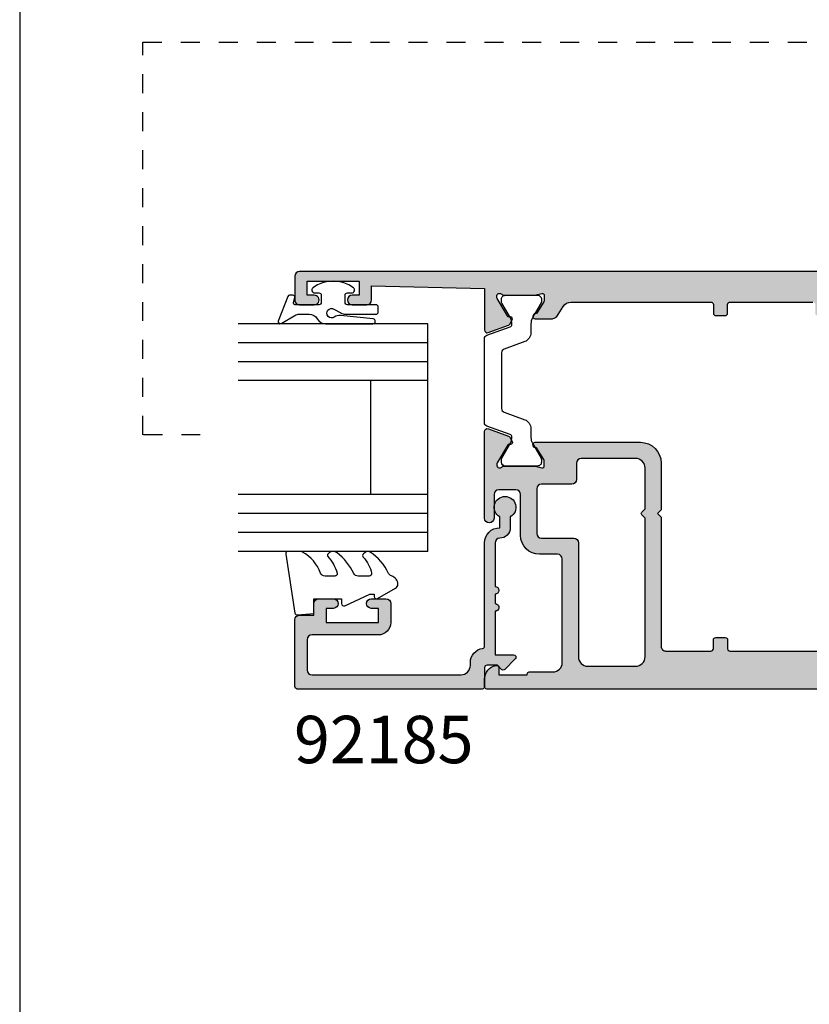
# Model space of a CAD drawing. Units: millimetres. Extents: x 0 to 359, y 0 to 522.
# Drawn here: x 0 to 83, y 157 to 261 of the extents above; entities that cross this region are included whole.
import ezdxf

# ---------------------------------------------------------------- set-up
doc = ezdxf.new("R2010")
doc.units = ezdxf.units.MM
doc.linetypes.add('CENTER', pattern=[0.95, 0.625, -0.125, 0.075, -0.125])
doc.linetypes.add('DASHED', pattern=[0.2, 0.1, -0.1])
doc.layers.get('0').update_dxf_attribs({"plot": 0})
for name, color, linetype in [('APL Hatch', 253, 'Continuous'), ('APL Joinery', 2, 'Continuous'), ('APL Notes', 7, 'Continuous')]:
    doc.layers.add(name, color=color, linetype=linetype)
doc.styles.add('Arial-Bold', font='ARIALBD.TTF')

# ---------------------------------------------------------------- blocks, each defined once
blk = doc.blocks.new('9010311')
at = {"layer": 'APL Joinery', "color": 252}
blk.add_lwpolyline([(1.999999999969456, 8.238448973528323, 0.9481240591635072), (1.501416162380091, 8.265021058304159), (1.133975490258999, 4.827586128648663, 0.1769198979162575), (1.299569860577458, 4.161665420928346, -1.804611820488412), (0.4521866686656981, 4.131849236619859), (0.8660254037843576, 4.848638951985452, 0.1316524975873965), (0.9999999999999236, 5.348638951985452), (0.9999999999999245, 8.55, 0.414213562373095), (0.7499999999999245, 8.8), (0.2499999999999813, 8.8, 0.414213562373095), (-1.865174681370263e-14, 8.55), (-1.953992523340276e-14, 5.55, -0.414213562373095), (-0.2500000000000195, 5.3), (-1.00000000000002, 5.3, -0.414213562373095), (-1.25000000000002, 5.55), (-1.250000000000034, 6.000000000000017, 0.7207592200561544), (-1.790000000000012, 6.180000000000024, 0.333333333333335), (-1.789999999999969, 1.91999999999999, 0.7207592200561037), (-1.25000000000002, 2.100000000000011), (-1.25000000000002, 2.55, -0.4142135623730909), (-1.00000000000002, 2.8), (-0.2500000000000195, 2.8, -0.414213562373095), (-1.953992523340276e-14, 2.55), (-6.306066779870889e-14, 0.05334095670515815, -0.4931454260313017), (-0.2517638090205514, -0.1398442085526437), (-0.748236190979461, -0.006814834742383979, 0.4931454260313244), (-1.00000000000002, -0.2000000000002), (-1.000000000000035, -0.5500000000001943, 0.3103288092888158), (-0.871795815861808, -0.7366691212408067), (1.728204184138272, -1.736669121240807, 0.7069755773754158), (1.973205080756864, -1.4500000000002), (1.133974596215489, 0.003589838486123043, -0.1316524975873965), (0.9999999999999227, 0.503589838486123), (0.9999999999999227, 1.503589838486123, -0.2679491924263967), (1.499999999984647, 2.369615242261732, 0.2679491924264052), (1.999999999969399, 3.235640646037369)], format="xyb", close=True, dxfattribs=at)
blk = doc.blocks.new('92185')
at = {"layer": 'APL Hatch'}
h = blk.add_hatch(color=256, dxfattribs=at)
edge = h.paths.add_edge_path()
edge.add_line((16.99999999977809, -1.600000000000477), (18.14004950616436, -1.600000000000477))
edge.add_arc((19.15000000000055, -2.149999999999746), 1.149999999999631, -151.4281218467322, 151.4281218577226, ccw=False)
edge.add_line((18.14004950626986, -2.700000000192745), (17.00002462877274, -2.699999999725264))
edge.add_arc((16.99999999996347, -1.599999999964395), 1.100000000036587, 180.0000000018794, 270.00128284256886, ccw=False)
edge.add_arc((15.39999999992688, -1.600000000000477), 0.5, 0, 90)
edge.add_line((15.39999999992688, -1.100000000000477), (10.79999999996381, -1.100000000000307))
edge.add_arc((10.39999999996372, -1.10000000000025), 0.4000000000000909, 180, 359.99999999999187, ccw=False)
edge.add_line((9.999999999963626, -1.10000000000025), (8.999999999963626, -1.100000000000193))
edge.add_arc((8.599999999963535, -1.100000000000254), 0.4000000000000909, -180.00000000000762, 8.697043085703626e-12, ccw=False)
edge.add_line((8.199999999963444, -1.1000000000002), (3.600000000000364, -1.100000000000023))
edge.add_line((3.600000000000364, -1.100000000000023), (3.600000000000364, -3.05710678119442))
edge.add_arc((3.350000000000116, -3.057106781194335), 0.2500000000002482, 224.9999999999804, 359.99999999998045, ccw=False)
edge.add_line((3.173223304703242, -3.233883476491087), (2.073223304705607, -2.133883476492088))
edge.add_arc((2.250000000000455, -1.957106781195421), 0.249999999998756, 135.0000000002948, 225.0000000002948, ccw=False)
edge.add_line((2.073223304703788, -1.780330085900573), (2.5, -1.353553390603906))
edge.add_line((2.5, -1.353553390603906), (2.500000000000909, -0.2500000000005684))
edge.add_arc((2.250000000000909, -0.2500000000010232), 0.25, 1.042204158021965e-10, 90)
edge.add_line((2.250000000000909, -1.023181539494544e-12), (0.25, -1.13686837721616e-13))
edge.add_arc((0.2499999999999999, 0.2499999999998863), 0.2499999999999999, 180, 270, ccw=False)
edge.add_line((0, 0.2499999999998863), (0, 19.74999999999943))
edge.add_arc((0.25, 19.74999999999943), 0.25, 90, 180, ccw=False)
edge.add_line((0.25, 19.99999999999943), (7.300000000000182, 19.99999999999989))
edge.add_arc((7.300000000000182, 19.49999999999989), 0.5, 0, 90, ccw=False)
edge.add_line((7.800000000000182, 19.49999999999989), (7.800000000000182, 17.99999999999943))
edge.add_line((7.800000000000182, 17.99999999999943), (9, 17.99999999999898))
edge.add_arc((9, 17.49999999999898), 0.5, 0, 90, ccw=False)
edge.add_line((9.5, 17.49999999999898), (9.5, 15.94999999999925))
edge.add_arc((9, 15.94999999999925), 0.5, -180, 0, ccw=False)
edge.add_line((8.5, 15.94999999999925), (8.5, 16.6999999999997))
edge.add_line((8.5, 16.6999999999997), (7, 16.6999999999997))
edge.add_line((7, 16.6999999999997), (6.999999999999091, 11.1999999999997))
edge.add_line((6.999999999999091, 11.1999999999997), (8.5, 11.19999999999925))
edge.add_line((8.5, 11.19999999999925), (8.5, 11.9499999999997))
edge.add_arc((9, 11.9499999999997), 0.5, 0, 180, ccw=False)
edge.add_line((9.5, 11.9499999999997), (9.5, 10.39999999999952))
edge.add_arc((9, 10.39999999999952), 0.5, -90, 0, ccw=False)
edge.add_line((9, 9.899999999999523), (6.999999999999091, 9.899999999999068))
edge.add_arc((6.999999999998863, 11.19999999999902), 1.299999999999955, 179.9999999999699, 270.00000000001, ccw=False)
edge.add_line((5.699999999998909, 11.1999999999997), (5.700000000000728, 18.19999999999925))
edge.add_arc((5.200000000000728, 18.19999999999925), 0.5, 0, 90)
edge.add_line((5.200000000000728, 18.69999999999925), (2, 18.69999999999925))
edge.add_arc((2, 18.19999999999925), 0.5, 90, 180)
edge.add_line((1.5, 18.19999999999925), (1.5, 2.499999999999432))
edge.add_arc((2.5, 2.499999999999432), 1, 180, 270)
edge.add_line((2.5, 1.499999999999432), (2.800000000000182, 1.499999999999432))
edge.add_arc((2.799999999997187, 1.476596622751458e-12), 1.499999999997955, 8.21321070167312, 89.99999999988557, ccw=False)
edge.add_arc((4.532050807564008, 0.2499999999996328), 0.2499999999997464, 188.2132107017782, 269.9999999999503)
edge.add_line((4.532050807563792, -1.13686837721616e-13), (15.40000000000055, -1.023181539494544e-12))
edge.add_arc((15.40000000000078, -1.60000000000116), 1.600000000000137, 2.4385826691286638e-11, 90.00000000000807, ccw=False)
at = {"layer": 'APL Joinery'}
blk.add_lwpolyline([(16.99999999977809, -1.600000000000477), (18.14004950616436, -1.600000000000477, -3.927182715282785), (18.14004950626986, -2.700000000192745), (17.00002462877274, -2.699999999725264, -0.4142201202070769), (15.89999999992688, -1.600000000000477, 0.414213562373095), (15.39999999992688, -1.100000000000477), (10.79999999996381, -1.100000000000307, -0.9999999999999288), (9.999999999963626, -1.10000000000025), (8.999999999963626, -1.100000000000193, -1.000000000000142), (8.199999999963444, -1.1000000000002), (3.600000000000364, -1.100000000000023), (3.600000000000364, -3.05710678119442, -0.6681786379192993), (3.173223304703242, -3.233883476491087), (2.073223304705607, -2.133883476492088, -0.414213562373095), (2.073223304703788, -1.780330085900573), (2.5, -1.353553390603906), (2.500000000000909, -0.2500000000005684, 0.4142135623725622), (2.250000000000909, -1.023181539494544e-12), (0.2499999999999999, -1.13686837721616e-13, -0.414213562373095), (0, 0.2499999999998863), (0, 19.74999999999943, -0.414213562373095), (0.25, 19.99999999999943), (7.300000000000182, 19.99999999999989, -0.414213562373095), (7.800000000000182, 19.49999999999989), (7.800000000000182, 17.99999999999943), (9, 17.99999999999898, -0.414213562373095), (9.5, 17.49999999999898), (9.5, 15.94999999999925, -0.9999999999999999), (8.5, 15.94999999999925), (8.5, 16.6999999999997), (7, 16.6999999999997), (6.999999999999091, 11.1999999999997), (8.5, 11.19999999999925), (8.5, 11.9499999999997, -0.9999999999999999), (9.5, 11.9499999999997), (9.5, 10.39999999999952, -0.414213562373095), (9, 9.899999999999523), (6.999999999999091, 9.899999999999068, -0.4142135623733), (5.699999999998909, 11.1999999999997), (5.700000000000728, 18.19999999999925, 0.414213562373095), (5.200000000000728, 18.69999999999925), (2, 18.69999999999925, 0.414213562373095), (1.5, 18.19999999999925), (1.5, 2.499999999999432, 0.414213562373095), (2.5, 1.499999999999432), (2.800000000000182, 1.499999999999432, -0.3728246932724504), (4.284614977911588, 0.2142857142852108, 0.3728246932722496), (4.532050807563792, -1.13686837721616e-13), (15.40000000000055, -1.023181539494544e-12, -0.4142135623730117), (17.00000000000091, -1.600000000000477)], format="xyb", dxfattribs=at)
blk = doc.blocks.new('9010250L')
at = {"layer": 'APL Joinery', "color": 252, "linetype": 'Continuous', "flags": 128}
blk.add_lwpolyline([(6.44703759769132, -5.223814239082557, 0.4340964952257526), (6.082059843849578, -5.209309034231907, -0.153614589390684), (4.392218231910363, -6.07734832546916, -0.4648333009751577), (4.099999995644225, -5.830938868413284), (4.099999995644225, -4.651571529013864, -0.2915390373815183), (4.388800495363284, -4.198366530055267, 0.122912838877769), (6.562729700677011, -2.437914397185935, 0.3152263475814818), (6.589934938151799, -1.65590357798196), (6.531087620156512, -1.56528665478649, 0.3630140704661038), (6.163200698857011, -1.45213248458775, -0.1219902707494916), (4.419208430897243, -2.458282191302047, -0.4989702342470917), (4.099999995644225, -2.218052733304404), (4.099999995644339, -1.172807613642931, -0.3136800272017972), (4.426224443366351, -0.7039770926329396, 0.1785411124350255), (6.636586807422759, 1.189434005323065, 0.1279718777770436), (6.699999995644248, 1.433138653988337), (6.699999995644248, 2.726869383082615, 0.4607623830565046), (6.411090109705128, 2.973822862054263), (0.2110901140605677, 1.996953478971591, 0.3941429072290372), (0.0009513254767767876, 1.728211064312987), (0.1521502017843375, -1.989519660128281e-13), (1.699999995644248, -1.989519660128281e-13), (1.699999995644248, -2.90000000000029), (1.199999995644248, -2.90000000000029, 0.5486826681767416), (0.9734438043265214, -3.255699064213772), (2.199999995644248, -5.884709086297931), (2.199999995644248, -6.364392571535035), (1.936602536022974, -6.364392571535035, 0.5773502691896264), (1.731698725455132, -6.719296382103011), (2.825833020563948, -8.614392571535035, 0.2487009021145858), (3.222789489242928, -8.86309082503756, 0.3109226116934106), (4.122894280104049, -8.173236848605242, -0.2088596723963019), (4.388553045802766, -7.873849532333892, 0.1426663047989766), (6.629698845771202, -5.921497873062123, 0.3321417186747404), (6.592250122233565, -5.392085433604805)], format="xyb", close=True, dxfattribs=at)
blk = doc.blocks.new('24mm IGU')
at = {"layer": 'APL Joinery', "color": 7}
for p, q in [((1.745550558496234e-05, 0.0003929989504598552), (1.745550558496234e-05, 20.00039299895046)), ((6.000017455505585, 0.0003929989504598552), (6.000017455505585, 20.00039299895046)), ((18.00001745550558, 0.0003929989504598552), (18.00001745550558, 20.00039299895046)), ((24.00001745550558, 0.0003929989504598552), (24.00001745550558, 20.00039299895046)), ((6.000017455505585, 6.00039299895046), (18.00001745550558, 6.00039299895046)), ((1.745550558496234e-05, 0.0003929989504598552), (6.000017455505585, 0.0003929989504598552)), ((6.000017455505585, 0.0003929989504598552), (18.00001745550558, 0.0003929989504598552)), ((18.00001745550558, 0.0003929989504598552), (24.00001745550558, 0.0003929989504598552))]:
    blk.add_line(p, q, dxfattribs=at)
at = {"layer": 'APL Joinery', "color": 8}
for p, q in [((2.000017455505585, 0.0003929989504598552), (2.000017455505585, 20.00039299895046)), ((4.000017455505585, 0.0003929989504598552), (4.000017455505585, 20.00039299895046)), ((20.00001745550558, 0.0003929989504598552), (20.00001745550558, 20.00039299895046)), ((22.00001745550558, 0.0003929989504598552), (22.00001745550558, 20.00039299895046))]:
    blk.add_line(p, q, dxfattribs=at)
blk = doc.blocks.new('9100382')
at = {"layer": 'APL Joinery', "color": 8, "ltscale": 2}
blk.add_lwpolyline([(-6.005254660744356, 4.894738999999916), (-5.053391172952047, 4.894738999999944, -0.3152987542847254), (-4.113698595214316, 4.236759261599488), (-3.322662470318122, 2.06340622161666, 0.3154554673023654), (-2.946707499999776, 1.799999999999798), (2.94670750000023, 1.799999999998576, 0.3154554678355567), (3.322662470587531, 2.063406222344454), (4.113698499999828, 4.236758999999964, -0.3152987542853791), (5.053391172955244, 4.89473900000219), (6.005255499996196, 4.894738999999944, 0.1316524379805837), (6.605254417182522, 5.055508374838169), (8.185640314447411, 5.967944104192853, -0.1316524379794865), (8.285640273853375, 5.9947389999992), (8.60000049999934, 5.994738999999825, -0.4142135623736882), (9.00000050000017, 5.594738999999819), (9.00000050000017, 2.194739000000098, -0.4142135623730846), (8.60000050000015, 1.794738999999979), (8.28564189966599, 1.794739000000007, -0.1316377412845639), (8.1856519491419, 1.821528117564199), (7.200000499999987, 2.390517999999773), (6.604989715169467, 2.73400198942177, 0.1442204000528979), (5.948563424163822, 2.893059733782636, 0.3019534287875473), (5.681271483875861, 2.696021955699123), (4.795794514142299, 0.2631920388560756, -0.3152988592134592), (4.419917430819011, 7.105427357601002e-14), (-4.419917430819013, 7.105427357601002e-14, -0.3152988592136877), (-4.795794514142416, 0.2631920388563884), (-5.681271483873431, 2.696021955698725, 0.3019534287864561), (-5.948563424160099, 2.893059733782891, 0.1442204008121664), (-6.604989718245903, 2.734001987646465), (-8.183028756419532, 1.823042415734974, -0.132060702911155), (-8.288320499999429, 1.794739000000604), (-8.59999949999947, 1.794739000000007, -0.4142135623736674), (-8.999999500000285, 2.194739000000155), (-8.99999949999983, 5.594738999999791, -0.4142135623726476), (-8.599999500000735, 5.994738999999342), (-8.2856398536413, 5.994738999999797, -0.131652605118125), (-8.185639780411051, 5.967944038477341), (-7.192820500002199, 5.394738999999916), (-6.60525358503486, 5.055507894398133, 0.131652234326798)], format="xyb", close=True, dxfattribs=at)
blk = doc.blocks.new('00549c')
at = {"layer": 'APL Hatch'}
h = blk.add_hatch(color=256, dxfattribs=at)
edge = h.paths.add_edge_path()
edge.add_line((10.27793103829341, 9.59999999994384), (10.27793103829469, 9.679933208187812))
edge.add_arc((10.57793103829468, 9.679933208188253), 0.2999999999999918, 149.9999999999947, 180.0000000000841, ccw=False)
edge.add_line((10.31812341715937, 9.829933208188272), (11.38741330719218, 11.68199762574446))
edge.add_arc((11.56061838794896, 11.58199762574464), 0.1999999999998179, 90.00000000002342, 150.0000000000288, ccw=False)
edge.add_line((11.56061838794888, 11.78199762574446), (11.73382346870581, 11.78199762574453))
edge.add_arc((11.73382346870578, 11.9819976257445), 0.1999999999999744, 270.0000000000081, 390.0000000000118)
edge.add_line((11.90702854946263, 12.08199762574453), (11.64981628472601, 12.52750233659837))
edge.add_arc((11.39000866359046, 12.37750233659798), 0.3000000000003842, 30.00000000004351, 70.00000000003955)
edge.add_line((11.4926147065881, 12.65941012283418), (9.380537081292541, 13.42814351090159))
edge.add_arc((9.277931038294819, 13.14623572466582), 0.3000000000000036, 69.99999999999581, 180.0000000000054)
edge.add_line((8.977931038294814, 13.14623572466579), (8.981300183187159, 6.518699816284517))
edge.add_arc((9.981300183187162, 6.518699816284735), 1.000000000000004, 180.0000000000124, 225.0000000000639)
edge.add_line((9.274193402001401, 5.811593035097395), (9.707106781188486, 5.378679655910311))
edge.add_arc((9.000000000001366, 4.671572874723696), 1.000000000000453, -3.0127011996228248e-12, 44.99999999997948, ccw=False)
edge.add_line((10.00000000000182, 4.671572874723644), (10.00000000000182, 1.399999999950161))
edge.add_arc((9.800000000001319, 1.399999999950388), 0.2000000000005002, 269.9999999998046, 359.99999999993486, ccw=False)
edge.add_line((9.800000000000637, 1.199999999949888), (7.900000000000546, 1.199999999959893))
edge.add_arc((7.90000000000191, 1.399999999960166), 0.2000000000002728, 180, 269.99999999960914, ccw=False)
edge.add_line((7.700000000001637, 1.399999999960166), (7.700000000001637, 3.499999999469402))
edge.add_arc((6.700000000001637, 3.499999999469402), 1, 0, 90)
edge.add_line((6.700000000001637, 4.499999999469402), (5.950000000001637, 4.499999999469402))
edge.add_arc((5.950000000001637, 3.999999999469402), 0.5, 90, 270)
edge.add_line((5.950000000001637, 3.499999999469402), (6.700000000001637, 3.499999999469402))
edge.add_line((6.700000000001637, 3.499999999469402), (6.700000000001637, 1.999999999469402))
edge.add_line((6.700000000001637, 1.999999999469402), (5.950000000001637, 1.999999999469402))
edge.add_arc((5.950000000001637, 1.499999999469402), 0.5, 90, 180)
edge.add_line((5.450000000001637, 1.499999999469402), (5.450000000001637, 1.44999999946922))
edge.add_arc((5.200000000001637, 1.44999999946922), 0.25, -90, 0, ccw=False)
edge.add_line((5.200000000001637, 1.19999999946922), (2.700000000001637, 1.19999999946922))
edge.add_arc((2.700000000001637, 1.44999999946922), 0.25, 180, 270, ccw=False)
edge.add_line((2.450000000001637, 1.44999999946922), (2.450000000001637, 1.499999999469402))
edge.add_arc((1.950000000001637, 1.499999999469402), 0.5, 0, 90)
edge.add_line((1.950000000001637, 1.999999999469402), (1.199999999999818, 1.999999999469402))
edge.add_line((1.199999999999818, 1.999999999469402), (1.199999999999818, 3.499999999470766))
edge.add_line((1.199999999999818, 3.499999999470766), (1.949999999999818, 3.499999999470766))
edge.add_arc((1.949999999999818, 3.999999999470766), 0.5, 270, 450)
edge.add_line((1.949999999999818, 4.499999999470766), (0.25, 4.499999999470766))
edge.add_arc((0.25, 4.249999999470766), 0.25, 90, 180)
edge.add_line((0, 4.249999999470766), (0, 0.2499999994730402))
edge.add_arc((0.2500000000000023, 0.2499999994730378), 0.2500000000000023, 179.9999999999995, 270.0037156395858)
edge.add_line((0.2500162125361383, -1.271871497010579e-12), (73.74999167773967, -3.750761368159772e-10))
edge.add_arc((73.74999999999412, 0.2499999994868303), 0.2500000000004263, 269.9980926797768, 359.9999999999661)
edge.add_line((73.99999999999454, 0.2499999994866826), (73.99999999999454, 1.025255128095161))
edge.add_arc((72.49999999999444, 1.025255128095162), 1.500000000000099, 359.9999999999999, 438.4630409671743)
edge.add_arc((72.74999999999405, 2.249999999487441), 0.2499999999995025, 78.46304096700236, 180.0000000000696)
edge.add_line((72.49999999999454, 2.249999999487137), (72.49999999999454, 1.499999999487137))
edge.add_line((72.49999999999454, 1.499999999487137), (69.49999999999545, 1.499999999487137))
edge.add_line((69.49999999999545, 1.499999999487137), (69.49999999999545, 1.599999999487046))
edge.add_arc((69.29999999999563, 1.599999999487046), 0.1999999999998181, 0, 90)
edge.add_line((69.29999999999563, 1.799999999486865), (66.79999999999563, 1.79999999948641))
edge.add_arc((66.79999999999563, 2.79999999948641), 1, 180, 270, ccw=False)
edge.add_line((65.79999999999563, 2.79999999948641), (65.79999999999882, 13.69999999959018))
edge.add_arc((66.29999999999882, 13.69999999959018), 0.5, 90, 180, ccw=False)
edge.add_line((66.29999999999882, 14.19999999959018), (68.199999999993, 14.19999999958882))
edge.add_arc((68.199999999993, 16.19999999958882), 2, 270, 359.999999999987)
edge.add_line((70.199999999993, 16.19999999958836), (70.1999999999939, 20.499999999589))
edge.add_arc((70.6999999999939, 20.499999999589), 0.5, 90, 180, ccw=False)
edge.add_line((70.6999999999939, 20.999999999589), (72.49999999999409, 20.999999999589))
edge.add_arc((72.49999999999409, 20.499999999589), 0.5, 0, 90, ccw=False)
edge.add_line((72.99999999999409, 20.499999999589), (72.99999999999409, 17.999999999589))
edge.add_arc((73.49999999999409, 17.999999999589), 0.5, 180, 360)
edge.add_line((73.99999999999409, 17.999999999589), (74.00062430395198, 27.14611690780715))
edge.add_arc((73.70062430395197, 27.14611690780714), 0.3000000000000114, 1.357036664091049e-12, 110.0000000000114)
edge.add_line((73.5980182609542, 27.42802469404291), (71.48594063565866, 26.65929130597551))
edge.add_arc((71.5885466786563, 26.3773835197393), 0.3000000000003895, 109.9999999999597, 149.9999999999553)
edge.add_line((71.32873905752075, 26.52738351973969), (71.07152679278416, 26.08187880888585))
edge.add_arc((71.24473187354099, 25.98187880888583), 0.1999999999999578, 149.9999999999878, 269.9999999999919)
edge.add_line((71.24473187354096, 25.78187880888587), (71.41793695429789, 25.78187880888578))
edge.add_arc((71.41793695429782, 25.58187880888596), 0.1999999999998181, 29.999999999974477, 89.9999999999797, ccw=False)
edge.add_line((71.59114203505459, 25.68187880888579), (72.65980762112959, 23.83089571750387))
edge.add_arc((72.39999999999428, 23.68089571750389), 0.2999999999999672, -5.5138116294983774e-12, 29.999999999997783, ccw=False)
edge.add_line((72.69999999999425, 23.68089571750387), (72.69999999999426, 23.59885840901647))
edge.add_arc((72.39999999999442, 23.59885840901625), 0.2999999999998408, -138.18968510421968, 4.0813574742060155e-11, ccw=False)
edge.add_arc((71.95278640449439, 23.19885840901663), 0.2999999999999839, 41.81031489571379, 89.99999999999457)
edge.add_line((71.95278640449442, 23.49885840901661), (68.72540333075312, 23.49885840901616))
edge.add_arc((68.72540333075371, 23.29885840901544), 0.2000000000007134, 90.0000000001669, 104.4775121861035)
edge.add_line((68.67540333075294, 23.49250757632635), (67.94999999999482, 23.30520924170569))
edge.add_arc((67.89999999999462, 23.49885840901628), 0.2000000000002604, 180.0000000000346, 284.47751218596864, ccw=False)
edge.add_line((67.69999999999436, 23.49885840901616), (67.69999999999482, 24.02005175746999))
edge.add_arc((67.99999999999409, 24.02005175747054), 0.2999999999992724, 148.6000000000582, 180.0000000001045, ccw=False)
edge.add_line((67.74393476081195, 24.17635464702207), (68.50817213663777, 25.42837645540849))
edge.add_arc((68.59311537168269, 25.66350332928729), 0.2499999999998313, 250.1369590327501, 328.6000000003754)
edge.add_line((68.80650307100223, 25.53325092132864), (68.85860403418656, 25.61860600105647))
edge.add_arc((68.64521633486811, 25.74885840901649), 0.2499999999996068, 328.5999999999778, 450)
edge.add_line((68.64521633486811, 25.9988584090161), (57.57162103657538, 25.9988584090157))
edge.add_arc((57.57162103657527, 23.79885840901554), 2.200000000000159, 89.99999999999706, 179.9999999999911)
edge.add_line((55.37162103657511, 23.79885840901589), (55.3716210365742, 18.89999999981237))
edge.add_line((55.3716210365742, 18.89999999981237), (55.7716210365752, 18.49999999981228))
edge.add_line((55.7716210365752, 18.49999999981228), (55.37162103657511, 18.09999999981265))
edge.add_line((55.37162103657511, 18.09999999981265), (55.37162103657374, 4.499999999720707))
edge.add_arc((54.8716210365738, 4.499999999720821), 0.4999999999999432, 269.99999999973295, 359.999999999987, ccw=False)
edge.add_line((54.87162103657147, 3.999999999720877), (50.12499018107928, 3.99999999972696))
edge.add_arc((50.12499018107908, 4.249999999726306), 0.2499999999993463, 180.0000000001498, 270.0000000000456, ccw=False)
edge.add_line((49.87499018107974, 4.249999999725652), (49.87499018107928, 5.177099999673239))
edge.add_arc((49.62499018107928, 5.177099999673239), 0.25, 0, 90)
edge.add_line((49.62499018107928, 5.427099999673239), (48.62499018107883, 5.427099999673239))
edge.add_arc((48.62499018107883, 5.177099999673239), 0.25, 90, 180.0000000001042)
edge.add_line((48.37499018107883, 5.177099999672784), (48.37499018107883, 4.249999999725198))
edge.add_arc((48.12499018107911, 4.2499999997248), 0.2499999999997158, -89.99999999996089, 9.117684385273606e-11, ccw=False)
edge.add_line((48.12499018107928, 3.999999999725084), (24.63172847094211, 3.999999999725198))
edge.add_arc((24.63172847094211, 4.249999999725198), 0.25, 180, 270, ccw=False)
edge.add_line((24.38172847094211, 4.249999999725198), (24.38172847094211, 5.177099999672784))
edge.add_arc((24.13172847094211, 5.177099999673239), 0.25, 359.9999999998958, 450)
edge.add_line((24.13172847094211, 5.427099999673239), (23.13172847094165, 5.427099999673239))
edge.add_arc((23.13172847094165, 5.177099999673239), 0.25, 90, 180)
edge.add_line((22.88172847094165, 5.177099999673239), (22.8817284709412, 4.249999999725652))
edge.add_arc((22.63172847094121, 4.249999999725668), 0.2499999999999858, 269.9979999965642, 359.99999999999636, ccw=False)
edge.add_line((22.63171974427996, 3.999999999877993), (14.49999999999636, 3.999999999924945))
edge.add_arc((14.50000000000221, 4.999999999924885), 0.9999999999999396, 179.9999999999901, 269.99999999966474, ccw=False)
edge.add_line((13.50000000000227, 4.999999999925059), (13.50000000000227, 5.79999999994434))
edge.add_arc((14.50000000000227, 5.79999999994434), 1, 90, 180, ccw=False)
edge.add_line((14.50000000000227, 6.79999999994434), (17.85680261403422, 6.799999999944454))
edge.add_arc((17.85680261403434, 7.799999999944504), 1.00000000000005, 269.9999999999935, 391.3999999999869)
edge.add_line((18.71035341130982, 8.32100963178491), (16.75706506899587, 11.52100963178558))
edge.add_arc((15.90351427172065, 10.99999999994462), 1.000000000000111, 31.40000000002219, 90.00000000002188)
edge.add_line((15.90351427172027, 11.99999999994473), (14.33906553611132, 11.99999999994416))
edge.add_arc((14.33906553611127, 11.74999999994487), 0.2499999999992877, 89.999999999989, 211.3999999999236)
edge.add_line((14.12567783679287, 11.61974759198538), (14.1777787999772, 11.53439251225755))
edge.add_arc((14.39116649929566, 11.66464492021769), 0.2499999999996724, 211.4000000000445, 288.592095115403)
edge.add_line((14.47087363584478, 11.42769181856469), (15.23399627747813, 10.17749623795053))
edge.add_arc((14.97793103829508, 10.02119334839874), 0.3000000000001842, -1.41824330057716e-10, 31.39999999989351, ccw=False)
edge.add_line((15.27793103829526, 10.02119334839799), (15.27793103829526, 9.499999999944158))
edge.add_arc((15.07793103829545, 9.499999999944276), 0.1999999999998145, 255.5224878140014, 359.9999999999664, ccw=False)
edge.add_line((15.02793103829526, 9.306350832634145), (14.30252770753714, 9.493649167254354))
edge.add_arc((14.25252770753773, 9.29999999993981), 0.2000000000038931, 75.5224878145318, 90.0000000004809)
edge.add_line((14.25252770753605, 9.499999999943704), (11.02514463379475, 9.499999999944158))
edge.add_arc((11.02514463379475, 9.199999999943808), 0.3000000000003507, 89.99999999999967, 138.1896851041826)
edge.add_arc((10.57793103829413, 9.599999999944666), 0.300000000000719, 180.0000000001577, 318.18968510422286, ccw=False)
edge = h.paths.add_edge_path(flags=16)
edge.add_line((57.07162103657447, 18.01999999899781), (57.41019968033743, 18.35857864620912))
edge.add_arc((57.26877832409991, 18.50000000244663), 0.200000000000291, 315, 404.9999999999999)
edge.add_line((57.41019968033743, 18.64142135868415), (57.07162103657492, 18.97999999899739))
edge.add_line((57.07162103657492, 18.97999999899739), (57.07162103657492, 23.29885840901589))
edge.add_arc((58.07162103657515, 23.29885840901566), 1.000000000000227, 89.99999999998698, 179.999999999987, ccw=False)
edge.add_line((58.07162103657538, 24.29885840901589), (63.79999999999427, 24.29885840901589))
edge.add_arc((63.79999999999427, 23.79885840901589), 0.5, 0, 90, ccw=False)
edge.add_line((64.29999999999427, 23.79885840901589), (64.29999999999427, 22.09885840901607))
edge.add_arc((64.79999999999427, 22.09885840901607), 0.5, 180, 270)
edge.add_line((64.79999999999427, 21.59885840901607), (67.99999999999409, 21.59885840901607))
edge.add_arc((67.99999999999409, 21.09885840901607), 0.5, 0, 90, ccw=False)
edge.add_line((68.49999999999409, 21.09885840901607), (68.49999999999318, 16.39999999958909))
edge.add_arc((67.99999999999318, 16.39999999958909), 0.5, -90, 0, ccw=False)
edge.add_line((67.99999999999318, 15.89999999958909), (64.5999999999949, 15.89999999959046))
edge.add_arc((64.5999999999949, 15.39999999959046), 0.5, 90, 180)
edge.add_line((64.0999999999949, 15.39999999959046), (64.0999999999949, 3.399999999487228))
edge.add_arc((63.09999999999491, 3.399999999487228), 1, -90, 0, ccw=False)
edge.add_line((63.09999999999491, 2.399999999487228), (58.07162103657492, 2.399999999487171))
edge.add_arc((58.07162103657492, 3.399999999487162), 0.9999999999999907, 180.0000000000027, 270.0000000000004, ccw=False)
edge.add_line((57.07162103657492, 3.399999999487115), (57.07162103657447, 18.01999999899781))
at = {"layer": 'APL Joinery', "ltscale": 2}
blk.add_lwpolyline([(10.27793103829341, 9.59999999994384), (10.27793103829469, 9.679933208187812, -0.1316524975877928), (10.31812341715937, 9.829933208188272), (11.38741330719218, 11.68199762574446, -0.2679491924311476), (11.56061838794888, 11.78199762574446), (11.73382346870581, 11.78199762574453, 0.5773502691896468), (11.90702854946263, 12.08199762574453), (11.64981628472601, 12.52750233659837, 0.1763269807084479), (11.4926147065881, 12.65941012283418), (9.380537081292541, 13.42814351090159, 0.5205670505517989), (8.977931038294814, 13.14623572466579), (8.981300183187159, 6.518699816284517, 0.1989123673798915), (9.274193402001401, 5.811593035097395), (9.707106781188486, 5.378679655910311, -0.1989123673795786), (10.00000000000182, 4.671572874723644), (10.00000000000182, 1.399999999950161, -0.414213562373761), (9.800000000000637, 1.199999999949888), (7.900000000000546, 1.199999999959893, -0.4142135623710971), (7.700000000001637, 1.399999999960166), (7.700000000001637, 3.499999999469402, 0.414213562373095), (6.700000000001637, 4.499999999469402), (5.950000000001637, 4.499999999469402, 0.9999999999999999), (5.950000000001637, 3.499999999469402), (6.700000000001637, 3.499999999469402), (6.700000000001637, 1.999999999469402), (5.950000000001637, 1.999999999469402, 0.414213562373095), (5.450000000001637, 1.499999999469402), (5.450000000001637, 1.44999999946922, -0.414213562373095), (5.200000000001637, 1.19999999946922), (2.700000000001637, 1.19999999946922, -0.414213562373095), (2.450000000001637, 1.44999999946922), (2.450000000001637, 1.499999999469402, 0.414213562373095), (1.950000000001637, 1.999999999469402), (1.199999999999818, 1.999999999469402), (1.199999999999818, 3.499999999470766), (1.949999999999818, 3.499999999470766, 0.9999999999999999), (1.949999999999818, 4.499999999470766), (0.25, 4.499999999470766, 0.414213562373095), (0, 4.249999999470766), (0, 0.2499999994730402, 0.414232556668244), (0.2500162125361383, -1.271871497010579e-12), (73.74999167773967, -3.750761368159772e-10, 0.4142233125341031), (73.99999999999454, 0.2499999994866826), (73.99999999999454, 1.025255128095161, 0.3563939586925507), (72.79999999999472, 2.494948973765112, 0.4744978678094257), (72.49999999999454, 2.249999999487137), (72.49999999999454, 1.499999999487137), (69.49999999999545, 1.499999999487137), (69.49999999999545, 1.599999999487046, 0.414213562373095), (69.29999999999563, 1.799999999486865), (66.79999999999563, 1.79999999948641, -0.414213562373095), (65.79999999999563, 2.79999999948641), (65.79999999999882, 13.69999999959018, -0.414213562373095), (66.29999999999882, 14.19999999959018), (68.199999999993, 14.19999999958882, 0.4142135623730284), (70.199999999993, 16.19999999958836), (70.1999999999939, 20.499999999589, -0.414213562373095), (70.6999999999939, 20.999999999589), (72.49999999999409, 20.999999999589, -0.414213562373095), (72.99999999999409, 20.499999999589), (72.99999999999409, 17.999999999589, 0.9999999999999999), (73.99999999999409, 17.999999999589), (74.00062430395198, 27.14611690780715, 0.5205670505517977), (73.5980182609542, 27.42802469404291), (71.48594063565866, 26.65929130597551, 0.1763269807084457), (71.32873905752075, 26.52738351973969), (71.07152679278416, 26.08187880888585, 0.577350269189647), (71.24473187354096, 25.78187880888587), (71.41793695429789, 25.78187880888578, -0.2679491924311456), (71.59114203505459, 25.68187880888579), (72.65980762112959, 23.83089571750387, -0.1316524975874148), (72.69999999999425, 23.68089571750387), (72.69999999999426, 23.59885840901647, -0.688500258069424), (72.17639320224458, 23.39885840901637, 0.2134217652836581), (71.95278640449442, 23.49885840901661), (68.72540333075312, 23.49885840901616, 0.06325422392994617), (68.67540333075294, 23.49250757632635), (67.94999999999482, 23.30520924170569, -0.4903143948258907), (67.69999999999436, 23.49885840901616), (67.69999999999482, 24.02005175746999, -0.1378721067477645), (67.74393476081195, 24.17635464702207), (68.50817213663777, 25.42837645540849, 0.356393958694768), (68.80650307100223, 25.53325092132864), (68.85860403418656, 25.61860600105647, 0.5855240683199419), (68.64521633486811, 25.9988584090161), (57.57162103657538, 25.9988584090157, 0.4142135623730647), (55.37162103657511, 23.79885840901589), (55.3716210365742, 18.89999999981237), (55.7716210365752, 18.49999999981228), (55.37162103657511, 18.09999999981265), (55.37162103657374, 4.499999999720707, -0.4142135623743937), (54.87162103657147, 3.999999999720877), (50.12499018107928, 3.99999999972696, -0.4142135623725624), (49.87499018107974, 4.249999999725652), (49.87499018107928, 5.177099999673239, 0.414213562373095), (49.62499018107928, 5.427099999673239), (48.62499018107883, 5.427099999673239, 0.4142135623736279), (48.37499018107883, 5.177099999672784), (48.37499018107883, 4.249999999725198, -0.4142135623733614), (48.12499018107928, 3.999999999725084), (24.63172847094211, 3.999999999725198, -0.414213562373095), (24.38172847094211, 4.249999999725198), (24.38172847094211, 5.177099999672784, 0.4142135623736278), (24.13172847094211, 5.427099999673239), (23.13172847094165, 5.427099999673239, 0.414213562373095), (22.88172847094165, 5.177099999673239), (22.8817284709412, 4.249999999725652, -0.4142237863296468), (22.63171974427996, 3.999999999877993), (14.49999999999636, 3.999999999924945, -0.4142135623714322), (13.50000000000227, 4.999999999925059), (13.50000000000227, 5.79999999994434, -0.414213562373095), (14.50000000000227, 6.79999999994434), (17.85680261403422, 6.799999999944454, 0.5855240683197734), (18.71035341130982, 8.32100963178491), (16.75706506899587, 11.52100963178558, 0.261412576423017), (15.90351427172027, 11.99999999994473), (14.33906553611132, 11.99999999994416, 0.585524068319429), (14.12567783679287, 11.61974759198538), (14.1777787999772, 11.53439251225755, 0.3501562985485221), (14.47087363584478, 11.42769181856469), (15.23399627747813, 10.17749623795053, -0.1378721067477151), (15.27793103829526, 10.02119334839799), (15.27793103829526, 9.499999999944158, -0.4903143948260582), (15.02793103829526, 9.306350832634145), (14.30252770753714, 9.493649167254354, 0.06325422393000107), (14.25252770753605, 9.499999999943704), (11.02514463379475, 9.499999999944158, 0.2134217652832127), (10.80153783604465, 9.399999999944193, -0.6885002580681597)], format="xyb", close=True, dxfattribs=at)
at = {"layer": 'APL Joinery'}
blk.add_lwpolyline([(57.07162103657447, 18.01999999899781), (57.41019968033743, 18.35857864620912, 0.414213562373095), (57.41019968033743, 18.64142135868415), (57.07162103657492, 18.97999999899739), (57.07162103657492, 23.29885840901589, -0.414213562373095), (58.07162103657538, 24.29885840901589), (63.79999999999427, 24.29885840901589, -0.414213562373095), (64.29999999999427, 23.79885840901589), (64.29999999999427, 22.09885840901607, 0.414213562373095), (64.79999999999427, 21.59885840901607), (67.99999999999409, 21.59885840901607, -0.414213562373095), (68.49999999999409, 21.09885840901607), (68.49999999999318, 16.39999999958909, -0.414213562373095), (67.99999999999318, 15.89999999958909), (64.5999999999949, 15.89999999959046, 0.414213562373095), (64.0999999999949, 15.39999999959046), (64.0999999999949, 3.399999999487228, -0.414213562373095), (63.09999999999491, 2.399999999487228), (58.07162103657492, 2.399999999487171, -0.4142135623730838), (57.07162103657492, 3.399999999487115)], format="xyb", close=True, dxfattribs=at)
blk = doc.blocks.new('00654c')
at = {"layer": 'APL Hatch'}
h = blk.add_hatch(color=256, dxfattribs=at)
edge = h.paths.add_edge_path()
edge.add_line((10.32149256207244, 27.17006679192242), (11.39078245210524, 25.31800237436622))
edge.add_arc((11.56398753286202, 25.41800237436605), 0.1999999999998172, 209.9999999999719, 269.9999999999771)
edge.add_line((11.56398753286194, 25.21800237436623), (11.73719261361887, 25.21800237436616))
edge.add_arc((11.73719261361884, 25.01800237436618), 0.1999999999999744, -30.000000000011823, 89.99999999999193, ccw=False)
edge.add_line((11.91039769437569, 24.91800237436616), (11.65318542963908, 24.47249766351232))
edge.add_arc((11.39337780850353, 24.62249766351271), 0.3000000000003811, 289.9999999999598, 329.9999999999562, ccw=False)
edge.add_line((11.49598385150116, 24.34058987727651), (9.383906226205601, 23.5718564892091))
edge.add_arc((9.281300183207879, 23.85376427544487), 0.3000000000000053, 179.9999999999946, 290.00000000000404, ccw=False)
edge.add_line((8.981300183207875, 23.8537642754449), (8.981300183188978, 37.48130018404536))
edge.add_arc((9.981300183189878, 37.48130018404431), 1.000000000000901, 134.9999999999573, 179.9999999999401, ccw=False)
edge.add_line((9.27419340200322, 38.18840696523203), (9.707106781188486, 38.62132034441684))
edge.add_arc((9.000000000001828, 39.32842712560455), 1.000000000000901, 314.9999999999573, 359.9999999999401)
edge.add_line((10.00000000000273, 39.3284271256035), (10.00000000000273, 42.29999999970958))
edge.add_arc((9.500000000002728, 42.29999999970958), 0.5, 0, 90)
edge.add_line((9.500000000002728, 42.79999999970958), (8.200000000001637, 42.79999999970958))
edge.add_arc((8.200000000001637, 42.29999999970958), 0.5, 90, 180)
edge.add_line((7.700000000001637, 42.29999999970958), (7.700000000001637, 40.50000000085775))
edge.add_arc((6.700000000001637, 40.50000000085775), 1, -90, 0, ccw=False)
edge.add_line((6.700000000001637, 39.50000000085775), (5.950000000001637, 39.50000000085775))
edge.add_arc((5.950000000001637, 40.00000000085775), 0.5, 90, 270, ccw=False)
edge.add_line((5.950000000001637, 40.50000000085775), (6.700000000001637, 40.50000000085775))
edge.add_line((6.700000000001637, 40.50000000085775), (6.700000000001637, 42.00000000085775))
edge.add_line((6.700000000001637, 42.00000000085775), (5.950000000001637, 42.00000000085775))
edge.add_arc((5.950000000001637, 42.50000000085775), 0.5, 180, 270, ccw=False)
edge.add_line((5.450000000001637, 42.50000000085775), (5.450000000001637, 42.55000000085793))
edge.add_arc((5.200000000001637, 42.55000000085793), 0.25, 0, 90)
edge.add_line((5.200000000001637, 42.80000000085793), (2.700000000001637, 42.80000000085793))
edge.add_arc((2.700000000001637, 42.55000000085793), 0.25, 90, 180)
edge.add_line((2.450000000001637, 42.55000000085793), (2.450000000001637, 42.50000000085775))
edge.add_arc((1.950000000001637, 42.50000000085775), 0.5, -90, 0, ccw=False)
edge.add_line((1.950000000001637, 42.00000000085775), (1.199999999999818, 42.00000000085775))
edge.add_line((1.199999999999818, 42.00000000085775), (1.199999999999818, 40.50000000085638))
edge.add_line((1.199999999999818, 40.50000000085638), (1.949999999999818, 40.50000000085638))
edge.add_arc((1.949999999999818, 40.00000000085638), 0.5, -90, 90, ccw=False)
edge.add_line((1.949999999999818, 39.50000000085638), (0.25, 39.50000000085638))
edge.add_arc((0.2499999999999999, 39.75000000085638), 0.25, 180, 270, ccw=False)
edge.add_line((0, 39.75000000085638), (0, 43.75000000085411))
edge.add_arc((0.2499999999954468, 43.7500000008541), 0.2499999999954468, 89.99477955100548, 179.9999999999984, ccw=False)
edge.add_line((0.2500227785012612, 43.99999999981183), (93.50000000002092, 43.99999999970905))
edge.add_arc((93.50000000002092, 43.49999999970905), 0.5, 0, 90, ccw=False)
edge.add_line((94.00000000002092, 43.49999999970905), (94.00000000002001, 40.99999999970951))
edge.add_arc((93.50000000002092, 40.99999999970814), 0.4999999999990905, -90, 1.5631940186722204e-10, ccw=False)
edge.add_line((93.50000000002092, 40.49999999970905), (91.95000000001983, 40.49999999970951))
edge.add_arc((91.95000000001983, 40.99999999970905), 0.4999999999995453, 89.99999999994787, 270, ccw=False)
edge.add_line((91.95000000002028, 41.4999999997086), (92.70000000001983, 41.49999999970951))
edge.add_line((92.70000000001983, 41.49999999970951), (92.70000000001983, 42.99999999970951))
edge.add_line((92.70000000001983, 42.99999999970951), (87.20000000001983, 42.99999999970951))
edge.add_line((87.20000000001983, 42.99999999970951), (87.20000000001983, 41.49999999970951))
edge.add_line((87.20000000001983, 41.49999999970951), (87.95000000001983, 41.49999999970951))
edge.add_arc((87.95000000001437, 40.99999999970905), 0.5000000000004547, -89.99999999932248, 89.99999999937472, ccw=False)
edge.add_line((87.95000000002028, 40.4999999997086), (86.40000000002055, 40.49999999970951))
edge.add_arc((86.40000000002055, 40.99999999970951), 0.5, 180.0000000000521, 270, ccw=False)
edge.add_line((85.90000000002055, 40.99999999970905), (85.90000000002055, 42.49999999970951))
edge.add_line((85.90000000002055, 42.49999999970951), (74.00336914490708, 42.19999999970933))
edge.add_line((74.00336914490708, 42.19999999970933), (74.00399344888407, 37.85159991044753))
edge.add_arc((73.70399344888406, 37.85159991044754), 0.3000000000000114, 249.9999999999907, 359.9999999999973, ccw=False)
edge.add_line((73.60138740588631, 37.56969212421178), (71.48930978059076, 38.33842551227919))
edge.add_arc((71.59191582358838, 38.6203332985154), 0.3000000000003913, 210.000000000047, 250.00000000004331, ccw=False)
edge.add_line((71.33210820245283, 38.47033329851499), (71.07489593771625, 38.91583800936884))
edge.add_arc((71.24810101847308, 39.01583800936886), 0.1999999999999578, 90.00000000000807, 210.0000000000122, ccw=False)
edge.add_line((71.24810101847305, 39.21583800936882), (71.42130609922998, 39.2158380093689))
edge.add_arc((71.42130609922991, 39.41583800936871), 0.1999999999998039, 270.0000000000203, 330.0000000000288)
edge.add_line((71.59451117998667, 39.3158380093689), (72.66317676606168, 41.1668211007508))
edge.add_arc((72.40336914492636, 41.31682110075081), 0.299999999999999, 329.999999999997, 360.0000000000014)
edge.add_line((72.70336914492636, 41.31682110075082), (72.70336914492634, 41.39885840923822))
edge.add_arc((72.40336914492651, 41.39885840923844), 0.2999999999998266, 359.9999999999579, 498.189685104221)
edge.add_arc((71.95615554942648, 41.79885840923804), 0.299999999999952, 270.0000000000054, 318.18968510428897, ccw=False)
edge.add_line((71.95615554942651, 41.49885840923807), (68.72877247568522, 41.49885840923853))
edge.add_arc((68.72877247568582, 41.69885840923926), 0.2000000000007347, 255.5224878138941, 269.999999999829, ccw=False)
edge.add_line((68.67877247568504, 41.50520924192833), (67.95336914492691, 41.692507576549))
edge.add_arc((67.90336914492673, 41.49885840923886), 0.1999999999998165, 75.52248781400269, 180.0000000000957)
edge.add_line((67.70336914492691, 41.49885840923853), (67.70336914492691, 40.97766506078469))
edge.add_arc((68.00336914492662, 40.97766506078428), 0.2999999999997129, 179.9999999999199, 211.3999999999188)
edge.add_line((67.74730390574405, 40.82136217123261), (68.51154128156986, 39.56934036284625))
edge.add_arc((68.59648451661498, 39.33421348896717), 0.2500000000001661, 31.39999999963851, 109.86304096727059, ccw=False)
edge.add_line((68.80987221593477, 39.46446589692605), (68.86197317911865, 39.37911081719822))
edge.add_arc((68.64858547980019, 39.24885840923817), 0.2499999999996337, -89.99999999999682, 31.40000000002601, ccw=False)
edge.add_line((68.6485854798002, 38.99885840923853), (67.07778591149963, 38.99885840923853))
edge.add_arc((67.07778591149963, 39.99885840923852), 0.9999999999999929, 211.3999999999689, 270, ccw=False)
edge.add_line((66.22423511422403, 39.47784877739841), (65.72354575048331, 40.29810963149999))
edge.add_arc((64.86999495320768, 39.7770999996599), 1.000000000000008, 31.39999999996737, 90.0000000000106)
edge.add_line((64.8699949532075, 40.7770999996599), (50.12499018108019, 40.77709999965689))
edge.add_arc((50.12499018107997, 40.52709999965666), 0.2500000000002274, 89.99999999994789, 179.9999999999218)
edge.add_line((49.87499018107974, 40.527099999657), (49.87499018107928, 39.59999999970942))
edge.add_arc((49.62499018107928, 39.59999999970942), 0.25, -90, 0, ccw=False)
edge.add_line((49.62499018107928, 39.34999999970942), (48.62499018107883, 39.34999999970942))
edge.add_arc((48.62499018107883, 39.59999999970942), 0.25, 179.9999999998958, 270, ccw=False)
edge.add_line((48.37499018107883, 39.59999999970987), (48.37499018107883, 40.52709999965746))
edge.add_arc((48.12499018107883, 40.52709999965746), 0.25, 0, 90)
edge.add_line((48.12499018107883, 40.77709999965746), (39.37499018107974, 40.77709999965797))
edge.add_arc((39.37499018107951, 40.52709999965774), 0.2500000000002274, 89.99999999994789, 179.9999999999609)
edge.add_line((39.12499018107928, 40.52709999965791), (39.12499018107974, 39.59999999970942))
edge.add_arc((38.87499018107974, 39.59999999970942), 0.25, -90, 0, ccw=False)
edge.add_line((38.87499018107974, 39.34999999970942), (37.62499018107974, 39.34999999970942))
edge.add_arc((37.62499018107974, 39.59999999970942), 0.25, 180, 270, ccw=False)
edge.add_line((37.37499018107974, 39.59999999970942), (37.37499018108019, 40.52709999965655))
edge.add_arc((37.12499018108019, 40.52709999965655), 0.25, 0, 90)
edge.add_line((37.12499018108019, 40.77709999965655), (35.62499018107974, 40.777099999657))
edge.add_arc((35.62499018107974, 40.527099999657), 0.25, 90, 180)
edge.add_line((35.37499018107974, 40.527099999657), (35.37499018107974, 39.59999999970942))
edge.add_arc((35.12499018107974, 39.59999999970942), 0.25, -90, 0, ccw=False)
edge.add_line((35.12499018107974, 39.34999999970942), (33.87499018107974, 39.34999999970942))
edge.add_arc((33.87499018107974, 39.59999999970942), 0.25, 180, 270, ccw=False)
edge.add_line((33.62499018107974, 39.59999999970942), (33.62499018107974, 40.527099999657))
edge.add_arc((33.37499018107974, 40.527099999657), 0.25, 0, 90)
edge.add_line((33.37499018107974, 40.777099999657), (24.57499018108001, 40.77709999965757))
edge.add_arc((24.57499018108001, 40.57709999965775), 0.1999999999998181, 90, 180.0000000000489)
edge.add_line((24.37499018108019, 40.57709999965758), (24.37499018108065, 38.83709999965831))
edge.add_arc((22.1749901810806, 38.83709999965763), 2.200000000000045, -89.99999999998232, 1.779199010343291e-11, ccw=False)
edge.add_line((22.17499018108128, 36.63709999965759), (21.95523418407993, 36.63709999965713))
edge.add_arc((21.9552341840793, 36.88709999965712), 0.2499999999999929, 255.9637565321868, 270.0000000001433, ccw=False)
edge.add_line((21.8946002778207, 36.64456437462068), (21.23509168393502, 36.80944152309215))
edge.add_arc((21.17445777767625, 36.56690589805575), 0.2499999999999936, 75.96375653214581, 179.9999999999984)
edge.add_line((20.92445777767625, 36.56690589805576), (20.92445777767489, 29.70000000016607))
edge.add_arc((18.92445777767489, 29.70000000016635), 2, 270, 359.999999999992, ccw=False)
edge.add_line((18.92445777767489, 27.70000000016635), (18.67731811113572, 27.7000000001668))
edge.add_arc((18.67731811113618, 26.70000000016618), 1.000000000000618, 90.00000000002666, 148.5999999999233)
edge.add_line((17.82376731386103, 27.22100963200823), (16.76043421390841, 25.47899036832602))
edge.add_arc((15.9068834166326, 26.00000000016637), 1.000000000000298, 270.00000000003797, 328.6000000000251, ccw=False)
edge.add_line((15.90688341663326, 25.00000000016608), (14.34243468102386, 25.00000000016647))
edge.add_arc((14.34243468102431, 25.25000000016581), 0.2499999999993321, 148.6000000000784, 269.9999999998974, ccw=False)
edge.add_line((14.12904698170587, 25.38025240812531), (14.1811479448902, 25.46560748785308))
edge.add_arc((14.39453564420861, 25.33535507989272), 0.249999999999756, 71.40790488470361, 148.5999999999062, ccw=False)
edge.add_line((14.47424278075732, 25.57230818154594), (15.23736542239112, 26.82250376216061))
edge.add_arc((14.98130018320763, 26.97880665171253), 0.3000000000006325, 328.6000000001311, 360.0000000001181)
edge.add_line((15.28130018320826, 26.97880665171315), (15.28130018320826, 27.50000000016698))
edge.add_arc((15.08130018320844, 27.50000000016641), 0.1999999999998145, 1.638621771891523e-10, 104.4775121859985)
edge.add_line((15.03130018320826, 27.69364916747654), (14.30589685245013, 27.50635083285633))
edge.add_arc((14.25589685245072, 27.70000000017091), 0.2000000000039215, 269.9999999995201, 284.47751218546716, ccw=False)
edge.add_line((14.25589685244904, 27.50000000016698), (11.02851377870775, 27.50000000016653))
edge.add_arc((11.02851377870769, 27.80000000016686), 0.3000000000003276, 221.810314895829, 270.0000000000118, ccw=False)
edge.add_arc((10.58130018320706, 27.40000000016635), 0.3000000000005068, 41.81031489571551, 179.9999999999783)
edge.add_line((10.28130018320656, 27.40000000016646), (10.28130018320784, 27.32006679192249))
edge.add_arc((10.58130018320707, 27.32006679192208), 0.2999999999992315, 179.9999999999213, 210.0000000000107)
edge = h.paths.add_edge_path(flags=16)
edge.add_line((22.67499018107901, 40.52709999965746), (22.67499018108083, 38.83709999966332))
edge.add_arc((22.17499018108083, 38.83709999966286), 0.5, -90, 5.212541509536095e-11, ccw=False)
edge.add_line((22.17499018108083, 38.33709999966286), (19.72445777767552, 38.33709999966286))
edge.add_arc((19.72445777767552, 37.83709999966286), 0.5, 90, 180)
edge.add_line((19.22445777767552, 37.83709999966286), (19.22445777767871, 29.90000000016753))
edge.add_arc((18.72445777767871, 29.90000000016753), 0.5, -90, 0, ccw=False)
edge.add_line((18.72445777767871, 29.40000000016753), (11.18130018320971, 29.40000000016662))
edge.add_arc((11.18130018320971, 29.90000000016662), 0.5, 180, 270, ccw=False)
edge.add_line((10.68130018320971, 29.90000000016662), (10.68130018320971, 36.98424390908995))
edge.add_arc((11.18130018320972, 36.98424390908916), 0.5000000000000018, 134.9999999998626, 179.9999999999096, ccw=False)
edge.add_line((10.82774679261729, 37.33779729968328), (11.55355339061589, 38.06360389768233))
edge.add_arc((11.20000000002255, 38.41715728827555), 0.5000000000000002, 315.0000000000099, 360.0000000000138)
edge.add_line((11.70000000002256, 38.41715728827567), (11.7000000000221, 40.52709999965837))
edge.add_arc((12.2000000000221, 40.52709999965837), 0.5, 90, 180, ccw=False)
edge.add_line((12.2000000000221, 41.02709999965837), (22.17499018107947, 41.027099999657))
edge.add_arc((22.17499018107935, 40.52709999965735), 0.4999999999996589, 1.3017142919125035e-11, 89.99999999998698, ccw=False)
at = {"layer": 'APL Joinery', "ltscale": 2}
blk.add_lwpolyline([(0.2500227785012612, 43.99999999981183), (93.50000000002092, 43.99999999970905, -0.414213562373095), (94.00000000002092, 43.49999999970905), (94.00000000002001, 40.99999999970951, -0.4142135623738942), (93.50000000002092, 40.49999999970905), (91.95000000001983, 40.49999999970951, -1.000000000000455), (91.95000000002028, 41.4999999997086), (92.70000000001983, 41.49999999970951), (92.70000000001983, 42.99999999970951), (87.20000000001983, 42.99999999970951), (87.20000000001983, 41.49999999970951), (87.95000000001983, 41.49999999970951, -0.9999999999886312), (87.95000000002028, 40.4999999997086), (86.40000000002055, 40.49999999970951, -0.4142135623728286), (85.90000000002055, 40.99999999970905), (85.90000000002055, 42.49999999970951), (74.00336914490708, 42.19999999970933), (74.00399344888407, 37.85159991044753, -0.520567050551782), (73.60138740588631, 37.56969212421178), (71.48930978059076, 38.33842551227919, -0.1763269807084469), (71.33210820245283, 38.47033329851499), (71.07489593771625, 38.91583800936884, -0.577350269189647), (71.24810101847305, 39.21583800936882), (71.42130609922998, 39.2158380093689, 0.2679491924311533), (71.59451117998667, 39.3158380093689), (72.66317676606168, 41.1668211007508, 0.1316524975874167), (72.70336914492636, 41.31682110075082), (72.70336914492634, 41.39885840923822, 0.688500258069424), (72.17976234717666, 41.59885840923833, -0.2134217652836681), (71.95615554942651, 41.49885840923807), (68.72877247568522, 41.49885840923853, -0.06325422392993876), (68.67877247568504, 41.50520924192833), (67.95336914492691, 41.692507576549, 0.4903143948267509), (67.70336914492691, 41.49885840923853), (67.70336914492691, 40.97766506078469, 0.1378721067475536), (67.74730390574405, 40.82136217123261), (68.51154128156986, 39.56934036284625, -0.3563939586948014), (68.80987221593477, 39.46446589692605), (68.86197317911865, 39.37911081719822, -0.5855240683199455), (68.6485854798002, 38.99885840923853), (67.07778591149963, 38.99885840923853, -0.2614125764231635), (66.22423511422403, 39.47784877739841), (65.72354575048331, 40.29810963149999, 0.2614125764232216), (64.8699949532075, 40.7770999996599), (50.12499018108019, 40.77709999965689, 0.4142135623729619), (49.87499018107974, 40.527099999657), (49.87499018107928, 39.59999999970942, -0.414213562373095), (49.62499018107928, 39.34999999970942), (48.62499018107883, 39.34999999970942, -0.4142135623736278), (48.37499018107883, 39.59999999970987), (48.37499018107883, 40.52709999965746, 0.414213562373095), (48.12499018107883, 40.77709999965746), (39.37499018107974, 40.77709999965797, 0.4142135623731616)], format="xyb", dxfattribs=at)
blk = doc.blocks.new('92740')
at = {"layer": 'APL Joinery', "xscale": -1}
for name, p in [('00654c', (0.0009918878723027547, -22.00000000016455)), ('00549c', (0.0009918878722174895, -21.99999999994203))]:
    blk.add_blockref(name, p, dxfattribs=at)
at = {"layer": 'APL Joinery', "rotation": 270}
blk.add_blockref('9100382', (-74.00289447743013, 10.49885890907406), dxfattribs=at)

msp = doc.modelspace()

# ---------------------------------------------------------------- linework, layer by layer
msp.add_lwpolyline([(359, 0), (359, 482), (0, 482), (0, 0)], close=True)
at = {"layer": 'APL Joinery', "color": 7, "linetype": 'DASHED', "ltscale": 20}
msp.add_lwpolyline([(19.04295503218981, 217.157486999715), (12.99109314283282, 217.1595152808404), (12.99109314283282, 258.5311015857317), (328.3877935095164, 258.5311015857296), (328.3877935095163, 308.4268011110582), (310.6726802837861, 308.4268011110582)], dxfattribs=at)

# ---------------------------------------------------------------- block references
at = {"layer": 'APL Joinery', "rotation": 270}
msp.add_blockref('9010311', (29.00114332243356, 230.8707280678482), dxfattribs=at)
at = {"layer": 'APL Joinery', "color": 2, "ltscale": 3}
msp.add_blockref('92740', (123.0054841125119, 212.3708158781379), dxfattribs=at)
at = {"layer": 'APL Joinery', "color": 2, "ltscale": 3, "rotation": 90}
msp.add_blockref('24mm IGU', (43.01782501798971, 204.8707463234652), dxfattribs=at)
at = {"layer": 'APL Joinery', "color": 9, "linetype": 'CENTER', "rotation": 90}
for name, p in [('92185', (49.01846836286313, 190.3707463233843)), ('9010250L', (31.01846836286404, 198.1707463233844))]:
    msp.add_blockref(name, p, dxfattribs=at)

# ---------------------------------------------------------------- texts
at = {"layer": 'APL Notes', "style": 'Arial-Bold'}
msp.add_text('92185', height=5, dxfattribs=at).set_placement((28.91613021737237, 182.5488804401429))

doc.saveas('drawing.dxf')
